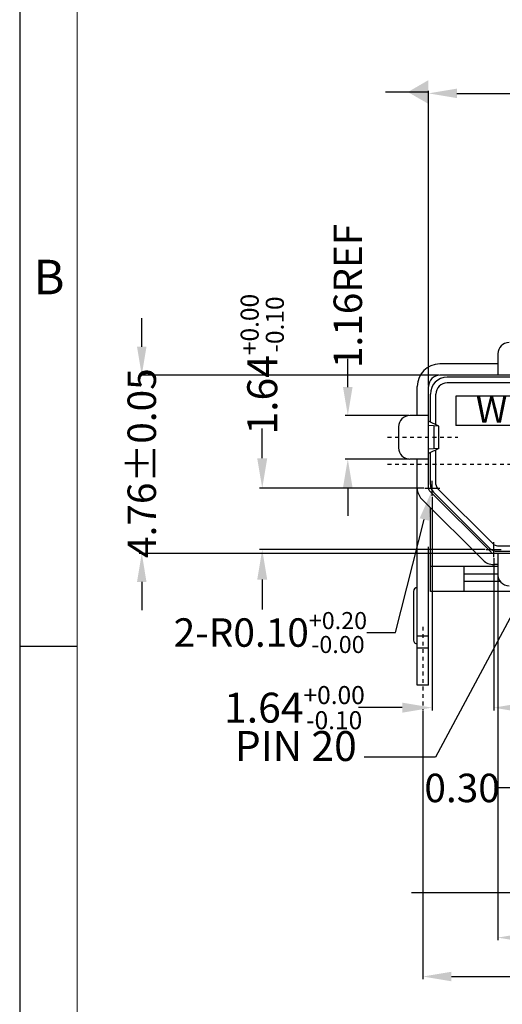
# Model space of a CAD drawing. Units: inches. Extents: x -22 to 105, y 1 to 87.
# Drawn here: x -22 to -9, y 35 to 61 of the extents above; entities that cross this region are included whole.
import ezdxf

# ---------------------------------------------------------------- set-up
doc = ezdxf.new("R2010")
doc.units = ezdxf.units.IN
doc.header["$MEASUREMENT"] = 0
doc.linetypes.add('CENTER', pattern=[2, 1.25, -0.25, 0.25, -0.25])
doc.linetypes.add('DIVIDE', pattern=[2.5, 1, -0.5, 0, -0.5, 0, -0.5])
for name, color, linetype in [('5-3', 2, 'Continuous'), ('C', 1, 'CENTER'), ('D', 3, 'DIVIDE'), ('DIM', 3, 'Continuous'), ('P', 3, 'Continuous')]:
    doc.layers.add(name, color=color, linetype=linetype)
doc.styles.add('COMPLEX', font='COMPLEX.SHX', dxfattribs={"bigfont": 'OKV.SHX'})
doc.styles.add('ROMANS', font='romans.shx', dxfattribs={"width": 0.75, "bigfont": 'chineset.shx'})
doc.styles.get("Standard").update_dxf_attribs({"font": 'arial.ttf'})
doc.dimstyles.new('11', dxfattribs={"dimscale": 0.4, "dimtxt": 2, "dimasz": 2, "dimexe": 0.18, "dimexo": 0.0625, "dimgap": 0.09, "dimtad": 0, "dimtih": 1, "dimtoh": 1, "dimzin": 0, "dimdsep": 46, "dimtxsty": 'ROMANS', "dimcen": 0, "dimclrd": 256, "dimclre": 256, "dimclrt": 4, "dimadec": 0, "dimazin": 0, "dimtp": 0.01, "dimtm": 0.01, "dimtfac": 1, "dimtofl": 0, "dimtmove": 0, "dimatfit": 3, "dimfxl": 1, "dimtolj": 1, "dimtzin": 0, "dimarcsym": 0})
doc.dimstyles.new('12', dxfattribs={"dimscale": 0.4, "dimtxt": 2, "dimasz": 2, "dimexe": 0.18, "dimexo": 0.0625, "dimgap": 0.09, "dimtad": 0, "dimzin": 0, "dimdsep": 46, "dimtxsty": 'Standard', "dimcen": 0, "dimclrd": 256, "dimclre": 256, "dimclrt": 4, "dimadec": 0, "dimazin": 0, "dimtp": 0.01, "dimtm": 0.01, "dimtfac": 1, "dimtofl": 0, "dimtmove": 0, "dimatfit": 3, "dimfxl": 1, "dimtolj": 1, "dimtzin": 0, "dimarcsym": 0})

# ---------------------------------------------------------------- blocks, each defined once
blk = doc.blocks.new('*D337')
at = {"layer": 'DEFPOINTS', "color": 0}
for p in [(-10.746, 42.752), (5.654, 42.752), (5.654, 35.644)]:
    blk.add_point(p, dxfattribs=at)
at = {"layer": 'DIM', "lineweight": -2}
for p, q in [((-10.746, 42.728), (-10.746, 35.575)), ((5.654, 42.728), (5.654, 35.575)), ((-9.986, 35.644), (-3.54, 35.644)), ((4.894, 35.644), (-1.273, 35.644))]:
    blk.add_line(p, q, dxfattribs=at)
at = {"layer": 'DIM'}
for points in [[(-9.986, 35.771), (-9.986, 35.517), (-10.746, 35.644)], [(4.894, 35.771), (4.894, 35.517), (5.654, 35.644)]]:
    blk.add_solid(points, dxfattribs=at)
at = {"layer": 'DIM', "color": 4, "insert": (-2.406, 35.644), "char_height": 0.76, "attachment_point": 5, "style": 'ROMANS'}
blk.add_mtext('\\A1;16.40', dxfattribs=at)
blk = doc.blocks.new('*D338')
at = {"layer": 'DEFPOINTS', "color": 0, "ltscale": 1.5}
for p in [(-8.745, 46.373), (5.004, 45.438), (5.004, 36.683)]:
    blk.add_point(p, dxfattribs=at)
at = {"layer": 'DIM', "lineweight": -2, "ltscale": 1.5}
for p, q in [((-8.745, 46.348), (-8.745, 36.611)), ((5.004, 45.413), (5.004, 36.611)), ((-7.945, 36.683), (-4.258, 36.683)), ((4.204, 36.683), (-0.157, 36.683))]:
    blk.add_line(p, q, dxfattribs=at)
at = {"layer": 'DIM', "ltscale": 1.5}
for points in [[(-7.945, 36.817), (-7.945, 36.55), (-8.745, 36.683)], [(4.204, 36.817), (4.204, 36.55), (5.004, 36.683)]]:
    blk.add_solid(points, dxfattribs=at)
at = {"layer": 'DIM', "color": 4, "ltscale": 1.5, "insert": (-2.207, 36.683), "char_height": 0.8, "attachment_point": 5, "style": 'ROMANS'}
blk.add_mtext('\\A1;13.75REF', dxfattribs=at)
blk = doc.blocks.new('*D340')
at = {"layer": 'DEFPOINTS', "color": 0}
for p in [(-12.75, 50.625), (-11.096, 50.625), (-11.096, 49.465)]:
    blk.add_point(p, dxfattribs=at)
at = {"layer": 'DIM', "lineweight": -2}
for p, q in [((-12.75, 51.385), (-12.75, 52.145)), ((-11.119, 50.625), (-12.819, 50.625)), ((-11.119, 49.465), (-12.819, 49.465)), ((-12.75, 48.705), (-12.75, 47.945))]:
    blk.add_line(p, q, dxfattribs=at)
at = {"layer": 'DIM'}
for points in [[(-12.877, 51.385), (-12.624, 51.385), (-12.75, 50.625)], [(-12.877, 48.705), (-12.624, 48.705), (-12.75, 49.465)]]:
    blk.add_solid(points, dxfattribs=at)
at = {"layer": 'DIM', "color": 4, "insert": (-12.75, 53.821), "char_height": 0.76, "attachment_point": 5, "rotation": 90, "style": 'ROMANS'}
blk.add_mtext('\\A1;1.16REF', dxfattribs=at)
blk = doc.blocks.new('*D341')
at = {"layer": 'DEFPOINTS', "color": 0}
for p in [(-18.25, 51.705), (-10.296, 51.705), (-8.746, 46.945)]:
    blk.add_point(p, dxfattribs=at)
at = {"layer": 'DIM', "lineweight": -2}
for p, q in [((-18.25, 52.465), (-18.25, 53.225)), ((-10.319, 51.705), (-18.319, 51.705)), ((-8.769, 46.945), (-18.319, 46.945)), ((-18.25, 46.185), (-18.25, 45.425))]:
    blk.add_line(p, q, dxfattribs=at)
at = {"layer": 'DIM'}
for points in [[(-18.377, 52.465), (-18.124, 52.465), (-18.25, 51.705)], [(-18.377, 46.185), (-18.124, 46.185), (-18.25, 46.945)]]:
    blk.add_solid(points, dxfattribs=at)
at = {"layer": 'DIM', "color": 4, "insert": (-18.25, 49.355), "char_height": 0.76, "attachment_point": 5, "rotation": 90, "style": 'ROMANS'}
blk.add_mtext('\\A1;4.76±0.05', dxfattribs=at)
blk = doc.blocks.new('*D343')
at = {"layer": 'DEFPOINTS', "color": 0}
for p in [(-10.496, 48.685), (-10.52, 48.588)]:
    blk.add_point(p, dxfattribs=at)
at = {"layer": 'DIM', "lineweight": -2}
for p, q in [((-11.48, 44.831), (-10.709, 47.852)), ((-12.24, 44.831), (-11.48, 44.831))]:
    blk.add_line(p, q, dxfattribs=at)
at = {"layer": 'DIM'}
blk.add_solid([(-10.831, 47.883), (-10.586, 47.82), (-10.52, 48.588)], dxfattribs=at)
at = {"layer": 'DIM', "color": 4, "insert": (-14.817, 44.831), "char_height": 0.76, "attachment_point": 5, "style": 'ROMANS'}
blk.add_mtext('\\A1;2-R0.10{\\H0.456000;\\S+0.20^ -0.00;}', dxfattribs=at)
blk = doc.blocks.new('*D344')
at = {"layer": 'DEFPOINTS', "color": 0, "linetype": 'ByBlock', "ltscale": 0.158008}
for p in [(-10.697, 48.685), (-15.034, 47.045), (-9.057, 47.045)]:
    blk.add_point(p, dxfattribs=at)
at = {"layer": 'DIM', "linetype": 'ByBlock', "lineweight": -2, "ltscale": 0.158008}
for p, q in [((-15.034, 49.485), (-15.034, 50.285)), ((-10.722, 48.685), (-15.106, 48.685)), ((-9.082, 47.045), (-15.106, 47.045)), ((-15.034, 46.245), (-15.034, 45.445))]:
    blk.add_line(p, q, dxfattribs=at)
at = {"layer": 'DIM', "linetype": 'ByBlock', "ltscale": 0.158008}
for points in [[(-15.168, 49.485), (-14.901, 49.485), (-15.034, 48.685)], [(-15.168, 46.245), (-14.901, 46.245), (-15.034, 47.045)]]:
    blk.add_solid(points, dxfattribs=at)
at = {"layer": 'DIM', "color": 4, "linetype": 'ByBlock', "ltscale": 0.158008, "insert": (-15.034, 51.998), "char_height": 0.8, "attachment_point": 5, "rotation": 90, "style": 'ROMANS'}
blk.add_mtext('\\A1;1.64{\\H0.480000;\\S+0.00^ -0.10;}', dxfattribs=at)
blk = doc.blocks.new('*D345')
at = {"layer": 'DEFPOINTS', "color": 0, "linetype": 'ByBlock', "ltscale": 0.158008}
for p in [(-10.496, 48.483), (-8.856, 46.843), (-10.496, 42.825)]:
    blk.add_point(p, dxfattribs=at)
at = {"layer": 'DIM', "linetype": 'ByBlock', "lineweight": -2, "ltscale": 0.158008}
for p, q in [((-10.496, 48.458), (-10.496, 42.753)), ((-8.856, 46.818), (-8.856, 42.753)), ((-11.296, 42.825), (-12.462, 42.825)), ((-8.056, 42.825), (-7.256, 42.825))]:
    blk.add_line(p, q, dxfattribs=at)
at = {"layer": 'DIM', "linetype": 'ByBlock', "ltscale": 0.158008}
for points in [[(-11.296, 42.958), (-11.296, 42.691), (-10.496, 42.825)], [(-8.056, 42.958), (-8.056, 42.691), (-8.856, 42.825)]]:
    blk.add_solid(points, dxfattribs=at)
at = {"layer": 'DIM', "color": 4, "linetype": 'ByBlock', "ltscale": 0.158008, "insert": (-14.175, 42.825), "char_height": 0.8, "attachment_point": 5, "style": 'ROMANS'}
blk.add_mtext('\\A1;1.64{\\H0.480000;\\S+0.00^ -0.10;}', dxfattribs=at)
blk = doc.blocks.new('*D346')
at = {"layer": 'DEFPOINTS', "color": 0}
for p in [(5.504, 59.232), (-10.596, 51.405), (5.504, 51.405)]:
    blk.add_point(p, dxfattribs=at)
at = {"layer": 'DIM', "lineweight": -2}
for p, q in [((-10.596, 51.429), (-10.596, 59.3)), ((-9.836, 59.232), (-4.982, 59.232)), ((4.744, 59.232), (-0.109, 59.232)), ((5.504, 51.429), (5.504, 59.3))]:
    blk.add_line(p, q, dxfattribs=at)
at = {"layer": 'DIM'}
for points in [[(-9.836, 59.358), (-9.836, 59.105), (-10.596, 59.232)], [(4.744, 59.358), (4.744, 59.105), (5.504, 59.232)]]:
    blk.add_solid(points, dxfattribs=at)
at = {"layer": 'DIM', "color": 4, "insert": (-2.546, 59.232), "char_height": 0.76, "attachment_point": 5, "style": 'ROMANS'}
blk.add_mtext('\\A1;16.10±0.05', dxfattribs=at)
blk = doc.blocks.new('*D347')
at = {"layer": 'DEFPOINTS', "color": 0}
for p in [(-6.696, 43.598), (-6.396, 43.598), (-6.396, 40.68)]:
    blk.add_point(p, dxfattribs=at)
at = {"layer": 'DIM', "lineweight": -2}
for p, q in [((-6.696, 43.574), (-6.696, 40.611)), ((-6.396, 43.574), (-6.396, 40.611)), ((-7.456, 40.68), (-8.797, 40.68)), ((-5.636, 40.68), (-4.876, 40.68))]:
    blk.add_line(p, q, dxfattribs=at)
at = {"layer": 'DIM'}
for points in [[(-7.456, 40.806), (-7.456, 40.553), (-6.696, 40.68)], [(-5.636, 40.806), (-5.636, 40.553), (-6.396, 40.68)]]:
    blk.add_solid(points, dxfattribs=at)
at = {"layer": 'DIM', "color": 4, "insert": (-9.699, 40.68), "char_height": 0.76, "attachment_point": 5, "style": 'ROMANS'}
blk.add_mtext('\\A1;0.30', dxfattribs=at)

msp = doc.modelspace()

# ---------------------------------------------------------------- hatches: boundary and pattern name
at = {"layer": 'D', "linetype": 'ByBlock', "ltscale": 0.158008}
msp.add_hatch(color=256, dxfattribs=at).paths.add_polyline_path([(-11.147, 59.267), (-10.596, 58.949), (-10.596, 59.586)])

# ---------------------------------------------------------------- linework, layer by layer
for p, q in [((-21.509, 87.497), (-21.509, 1.448)), ((-9.862, 51.141), (-9.862, 50.361)), ((-7.862, 51.141), (-9.862, 51.141)), ((-7.862, 50.361), (-9.862, 50.361)), ((-10.546, 46.6), (-8.746, 46.6)), ((-9.646, 45.925), (-9.646, 46.6)), ((-9.646, 46.4), (-8.746, 46.4)), ((-9.646, 46.2), (-8.679, 46.2)), ((5.454, 45.925), (-10.546, 45.925))]:
    msp.add_line(p, q)
at = {"color": 7, "linetype": 'Continuous', "lineweight": 0}
msp.add_line((-19.972, 85.96), (-19.972, 2.985), dxfattribs=at)
at = {"color": 6, "linetype": 'Continuous'}
for p, q in [((-8.746, 52.275), (-8.746, 51.705)), ((-8.746, 52.005), (-10.296, 52.005)), ((5.204, 51.705), (-10.296, 51.705)), ((-10.896, 50.625), (-10.896, 51.405)), ((-10.596, 48.685), (-10.596, 51.405)), ((-10.596, 50.625), (-11.096, 50.625)), ((-11.396, 50.325), (-11.396, 49.765)), ((-10.321, 50.342), (-10.596, 50.479)), ((-10.321, 50.342), (-10.596, 50.36)), ((-10.448, 49.739), (-10.448, 50.348)), ((-10.321, 49.748), (-10.321, 50.342)), ((-10.321, 49.748), (-10.596, 49.73)), ((-10.321, 49.748), (-10.596, 49.611)), ((-10.596, 49.465), (-11.096, 49.465)), ((-10.896, 43.425), (-10.896, 49.465)), ((-10.779, 48.402), (-9.139, 46.762)), ((-10.566, 48.614), (-8.926, 46.974)), ((-10.596, 43.425), (-10.596, 47.123)), ((5.204, 46.945), (-8.856, 46.945)), ((-8.746, 46.945), (-8.746, 46.393)), ((-8.746, 46.645), (-8.856, 46.645)), ((-10.996, 45.93), (-10.996, 44.63)), ((-10.896, 44.746), (-10.596, 44.746)), ((-10.896, 44.425), (-10.596, 44.425)), ((-10.596, 43.425), (-10.896, 43.425))]:
    msp.add_line(p, q, dxfattribs=at)
at = {"color": 7, "linetype": 'Continuous'}
for p, q in [((-7.796, 51.65), (-10.096, 51.65)), ((-6.087, 51.5), (-10.096, 51.5)), ((-10.546, 50.454), (-10.546, 51.2)), ((-10.396, 50.379), (-10.396, 51.2)), ((-10.396, 48.788), (-10.396, 49.71)), ((-10.546, 48.788), (-10.546, 49.636)), ((-10.352, 48.682), (-8.863, 47.194)), ((-10.458, 48.576), (-8.969, 47.088)), ((-10.546, 45.925), (-10.546, 48.169)), ((-8.757, 47.15), (-6.087, 47.15)), ((-8.757, 47), (-6.189, 47))]:
    msp.add_line(p, q, dxfattribs=at)
at = {"color": 1, "linetype": 'ByBlock', "ltscale": 0.158008}
for p, q in [((-10.697, 48.685), (-10.294, 48.685)), ((-10.496, 48.483), (-10.496, 48.887)), ((-8.856, 46.843), (-8.856, 47.247)), ((-9.057, 47.045), (-8.654, 47.045))]:
    msp.add_line(p, q, dxfattribs=at)
at = {"color": 0, "linetype": 'Continuous'}
msp.add_line((-19.972, 44.456), (-21.509, 44.456), dxfattribs=at)
at = {"color": 6, "linetype": 'Continuous'}
for centre, radius, start, end in [((-8.446, 52.275), 0.3, 90, 180), ((-10.296, 51.405), 0.6, 90, 180), ((-10.296, 51.405), 0.3, 90, 180), ((-11.096, 50.325), 0.3, 90, 180), ((-11.096, 49.765), 0.3, 180, 270), ((-10.496, 48.685), 0.4, 180, 225), ((-10.496, 48.685), 0.1, 180, 225), ((-8.856, 47.045), 0.1, 225, 270), ((-8.856, 47.045), 0.4, 225, 270), ((-8.424, 46.396), 0.322, 179.3708, 266.0479), ((-10.896, 45.93), 0.1, 90, 180), ((-10.896, 44.63), 0.1, 180, 270)]:
    msp.add_arc(centre, radius, start, end, dxfattribs=at)
at = {"color": 7, "linetype": 'Continuous'}
for centre, radius, start, end in [((-10.096, 51.2), 0.45, 90, 180), ((-10.096, 51.2), 0.3, 90, 180), ((-10.246, 48.788), 0.3, 180, 225), ((-10.246, 48.788), 0.15, 180, 225), ((-8.757, 47.3), 0.3, 225, 270), ((-8.757, 47.3), 0.15, 225, 270)]:
    msp.add_arc(centre, radius, start, end, dxfattribs=at)
at = {"layer": 'C', "color": 1, "ltscale": 0.05}
for p, q in [((-11.686, 50.045), (-9.816, 50.045)), ((-11.686, 49.325), (6.562, 49.325)), ((-10.746, 44.986), (-10.746, 42.752))]:
    msp.add_line(p, q, dxfattribs=at)
at = {"layer": 'DIM', "ltscale": 1.5}
for p, q in [((-10.596, 59.267), (-11.744, 59.267)), ((-8.046, 37.877), (-11.051, 37.877))]:
    msp.add_line(p, q, dxfattribs=at)

# ---------------------------------------------------------------- texts
at = {"layer": '5-3', "color": 0, "style": 'COMPLEX'}
msp.add_text('B', height=0.922, dxfattribs=at).set_placement((-21.139, 53.865))
at = {"layer": 'DIM', "color": 4, "linetype": 'ByBlock', "insert": (-12.51, 41.15), "char_height": 0.8, "attachment_point": 9, "style": 'ROMANS'}
msp.add_mtext('PIN 20', dxfattribs=at)
at = {"layer": 'P', "ltscale": 1.5, "insert": (-9.331, 51.135), "char_height": 0.7, "width": 0.8398, "attachment_point": 1}
msp.add_mtext('{\\f@PMingLiU|b0|i0|c136|p18;W}', dxfattribs=at)

# ---------------------------------------------------------------- dimensions: what is measured, and where the dimension line sits
at = {"layer": 'DIM'}
for base, p1, p2, override, picture, middle in [((5.504, 59.232), (-10.596, 51.405), (5.504, 51.405), {"dimscale": 0.38, "dimtxsty": 'ROMANS', "dimtol": 1, "dimtp": 0.05, "dimtm": 0.05}, '*D346', (-2.546, 59.232)), ((-6.396, 40.68), (-6.696, 43.598), (-6.396, 43.598), {"dimscale": 0.38, "dimtxsty": 'ROMANS'}, '*D347', (-9.699, 40.68)), ((5.654, 35.644), (-10.746, 42.752), (5.654, 42.752), {"dimscale": 0.38, "dimtxsty": 'ROMANS'}, '*D337', (-2.406, 35.644))]:
    dim = msp.add_linear_dim(base=base, p1=p1, p2=p2, dimstyle='12', override=override, dxfattribs=at)
    dim.commit()
    dim.dimension.update_dxf_attribs({"geometry": picture, "text_midpoint": middle, "dimtype": 160})
at = {"layer": 'DIM', "linetype": 'ByBlock', "ltscale": 0.158008}
dim = msp.add_linear_dim(base=(-15.034, 47.045), p1=(-10.697, 48.685), p2=(-9.057, 47.045), angle=90, dimstyle='12', override={"dimgap": 0.09, "dimtxsty": 'ROMANS', "dimtol": 1, "dimlim": 0, "dimtp": 0.001, "dimtm": 0.1, "dimtfac": 0.6}, dxfattribs=at)
dim.commit()
dim.dimension.update_dxf_attribs({"geometry": '*D344', "text_midpoint": (-15.034, 51.998), "dimtype": 160})
at = {"layer": 'DIM'}
dim = msp.add_linear_dim(base=(-12.75, 50.625), p1=(-11.096, 49.465), p2=(-11.096, 50.625), angle=90, text='<>REF', dimstyle='12', override={"dimscale": 0.38, "dimtxsty": 'ROMANS'}, dxfattribs=at)
dim.commit()
dim.dimension.update_dxf_attribs({"geometry": '*D340', "text_midpoint": (-12.75, 53.821), "dimtype": 160})
dim = msp.add_linear_dim(base=(-18.25, 51.705), p1=(-8.746, 46.945), p2=(-10.296, 51.705), angle=90, dimstyle='12', override={"dimscale": 0.38, "dimtxsty": 'ROMANS', "dimtol": 1, "dimtp": 0.05, "dimtm": 0.05}, dxfattribs=at)
dim.commit()
dim.dimension.update_dxf_attribs({"geometry": '*D341', "text_midpoint": (-18.25, 49.355), "dimtype": 160})
dim = msp.add_radius_dim(center=(-10.496, 48.685), mpoint=(-10.52, 48.588), text='2-<>', dimstyle='11', override={"dimscale": 0.38, "dimtol": 1, "dimtp": 0.2, "dimtm": 0.001, "dimtfac": 0.6}, dxfattribs=at)
dim.commit()
dim.dimension.update_dxf_attribs({"geometry": '*D343', "text_midpoint": (-14.817, 44.831), "dimtype": 164})
at = {"layer": 'DIM', "linetype": 'ByBlock', "ltscale": 0.158008}
dim = msp.add_linear_dim(base=(-10.496, 42.825), p1=(-8.856, 46.843), p2=(-10.496, 48.483), dimstyle='12', override={"dimtxsty": 'ROMANS', "dimtol": 1, "dimtp": 0.001, "dimtm": 0.1, "dimtfac": 0.6}, dxfattribs=at)
dim.commit()
dim.dimension.update_dxf_attribs({"geometry": '*D345', "text_midpoint": (-14.175, 42.825), "dimtype": 160})
at = {"layer": 'DIM', "ltscale": 1.5}
dim = msp.add_linear_dim(base=(5.004, 36.683), p1=(-8.745, 46.373), p2=(5.004, 45.438), text='<>REF', dimstyle='12', override={"dimtxsty": 'ROMANS'}, dxfattribs=at)
dim.commit()
dim.dimension.update_dxf_attribs({"geometry": '*D338', "text_midpoint": (-2.207, 36.683), "dimtype": 160})

# ---------------------------------------------------------------- leaders
at = {"layer": 'DIM'}
msp.add_leader([(-6.546, 48.725), (-10.407, 41.504), (-12.317, 41.504)], dimstyle='12', override={"dimscale": 0.38}, dxfattribs=at)

doc.saveas('drawing.dxf')
